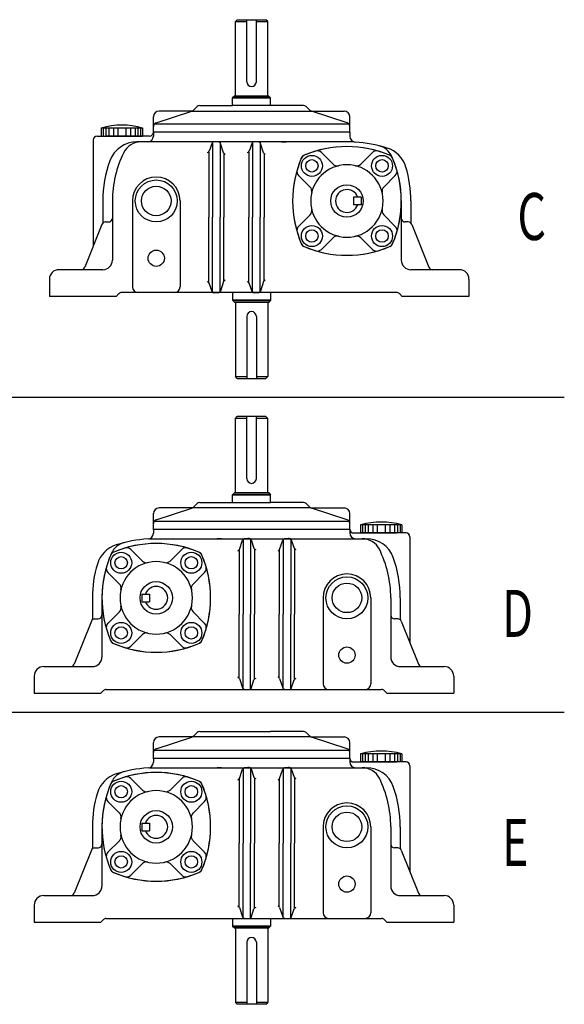
# Model space of a CAD drawing. Extents: x -202 to 718, y -708 to -57.
# Drawn here: x -73 to 27, y -422 to -241 of the extents above; entities that cross this region are included whole.
import ezdxf

# ---------------------------------------------------------------- set-up
doc = ezdxf.new("R2010")
doc.units = 0
doc.header["$LTSCALE"] = 5
doc.header["$MEASUREMENT"] = 0
doc.layers.add('1', color=1, linetype='CONTINUOUS')
doc.styles.add('2', font='romans.shx', dxfattribs={"width": 0.7})

msp = doc.modelspace()

# ---------------------------------------------------------------- linework, layer by layer
at = {"layer": '1', "color": 7}
for p, q in [((-33.48, -241.1), (-33.83, -241.45)), ((-33.83, -255.1), (-33.83, -241.45)), ((-33.83, -241.45), (-31.73, -241.45)), ((-33.48, -241.1), (-28.23, -241.1)), ((-31.73, -252.47), (-31.73, -241.1)), ((-29.98, -252.47), (-29.98, -241.1)), ((-29.98, -241.45), (-27.88, -241.45)), ((-27.88, -241.45), (-28.23, -241.1)), ((-27.88, -255.1), (-27.88, -241.45)), ((-34.01, -255.1), (-34.36, -255.45)), ((-34.36, -255.45), (-34.01, -255.1)), ((-34.36, -256.85), (-34.36, -255.45)), ((-27.36, -255.45), (-34.36, -255.45)), ((-34.36, -255.45), (-27.36, -255.45)), ((-27.71, -255.1), (-34.01, -255.1)), ((-34.01, -255.1), (-27.71, -255.1)), ((-27.36, -255.45), (-27.71, -255.1)), ((-27.71, -255.1), (-27.36, -255.45)), ((-27.36, -256.85), (-27.36, -255.45)), ((-48.37, -260.02), (-41.85, -257.9)), ((-41.74, -257.85), (-47.83, -257.85)), ((-41.74, -257.85), (-13.88, -257.85)), ((-40.86, -257.04), (-41.59, -257.75)), ((-40.38, -256.85), (-34.36, -256.85)), ((-21.34, -256.85), (-34.36, -256.85)), ((-20.85, -257.04), (-20.12, -257.75)), ((-13.34, -260.02), (-19.86, -257.9)), ((-48.88, -261.75), (-48.88, -258.9)), ((-12.83, -261.85), (-12.83, -258.9)), ((-58.44, -260.96), (-50.88, -260.96)), ((-58.44, -260.96), (-58.44, -262.45)), ((-58.1, -260.96), (-58.1, -262.45)), ((-57.61, -260.96), (-57.61, -262.45)), ((-57.08, -260.96), (-57.08, -262.45)), ((-56.21, -260.96), (-56.21, -262.45)), ((-55.4, -260.96), (-55.4, -262.45)), ((-53.92, -260.96), (-53.92, -262.45)), ((-53.11, -260.96), (-53.11, -262.45)), ((-52.23, -260.96), (-52.23, -262.45)), ((-51.71, -260.96), (-51.71, -262.45)), ((-51.22, -260.96), (-51.22, -262.45)), ((-50.88, -260.96), (-50.88, -262.45)), ((-30.86, -261.75), (-48.88, -261.75)), ((-48.88, -261.75), (-48.88, -262.45)), ((-46.61, -261.75), (-48.88, -261.75)), ((-48.88, -261.75), (-48.88, -261.75)), ((-12.83, -261.75), (-48.88, -261.75)), ((-12.97, -260.28), (-48.74, -260.28)), ((-12.83, -261.75), (-30.86, -261.75)), ((-12.83, -261.75), (-15.98, -261.75)), ((-12.83, -261.75), (-12.83, -262.5)), ((-59.91, -263.15), (-59.91, -282.57)), ((-59.21, -262.45), (-50.88, -262.45)), ((-52.87, -262.45), (-57.43, -262.45)), ((-49.58, -262.45), (-52.87, -262.45)), ((-36.36, -263.5), (-51.92, -263.5)), ((-49.93, -263.5), (-50.11, -263.5)), ((-38.03, -263.56), (-38.03, -277.32)), ((-12.1, -263.5), (-37.95, -263.5)), ((-36.63, -263.65), (-36.63, -277.32)), ((-30.68, -263.56), (-30.68, -277.32)), ((-29.28, -263.65), (-29.28, -277.32)), ((-25.35, -263.5), (-24.54, -263.5)), ((-38.73, -265.38), (-38.73, -277.32)), ((-38.12, -263.7), (-38.64, -265.24)), ((-36, -265.5), (-36.56, -263.78)), ((-31.38, -265.38), (-31.38, -277.32)), ((-30.77, -263.7), (-31.29, -265.24)), ((-28.65, -265.5), (-29.21, -263.78)), ((-18.03, -265.47), (-15.9, -267.6)), ((-8.69, -265.47), (-10.82, -267.6)), ((-35.93, -265.63), (-35.93, -277.32)), ((-28.58, -265.63), (-28.58, -277.32)), ((-22.23, -269.68), (-20.1, -271.81)), ((-4.48, -269.68), (-6.61, -271.81)), ((-58.16, -274.35), (-58.16, -278.38)), ((-56.41, -274.35), (-56.41, -285.2)), ((-52.73, -274.35), (-52.73, -290.1)), ((-43.98, -274.35), (-43.98, -290.1)), ((-12.13, -273.65), (-12.13, -275.05)), ((-10.73, -273.65), (-12.13, -273.65)), ((-10.73, -273.65), (-10.73, -275.05)), ((-3.38, -274.35), (-3.38, -285.2)), ((-1.63, -274.35), (-1.63, -278.38)), ((-10.73, -275.05), (-12.13, -275.05)), ((-38.73, -289.26), (-38.73, -277.32)), ((-38.03, -291.08), (-38.03, -277.32)), ((-36.63, -291), (-36.63, -277.32)), ((-35.93, -289.02), (-35.93, -277.32)), ((-31.38, -289.26), (-31.38, -277.32)), ((-30.68, -291.08), (-30.68, -277.32)), ((-29.28, -291), (-29.28, -277.32)), ((-28.58, -289.02), (-28.58, -277.32)), ((-22.23, -279.02), (-20.1, -276.89)), ((-4.48, -279.02), (-6.61, -276.89)), ((-58.33, -278.64), (-61.48, -286.51)), ((-57.68, -278.2), (-57.11, -278.2)), ((-2.11, -278.2), (-2.68, -278.2)), ((-1.46, -278.64), (1.69, -286.51)), ((-18.03, -283.22), (-15.9, -281.09)), ((-8.69, -283.22), (-10.82, -281.09)), ((-58.16, -286.95), (-66.21, -286.95)), ((7.29, -286.95), (-1.63, -286.95)), ((-67.96, -288.7), (-67.96, -291.85)), ((9.04, -288.7), (9.04, -291.85)), ((-38.12, -290.95), (-38.64, -289.4)), ((-36, -289.15), (-36.56, -290.87)), ((-30.77, -290.95), (-31.29, -289.4)), ((-28.65, -289.15), (-29.21, -290.87)), ((-55.71, -291.85), (-67.96, -291.85)), ((-55.21, -291.35), (-55.71, -291.85)), ((-17.92, -291.15), (-54.72, -291.15)), ((-34.36, -291.15), (-34.36, -292.55)), ((-27.36, -292.55), (-34.36, -292.55)), ((-34.36, -292.55), (-27.36, -292.55)), ((-34.01, -292.9), (-34.36, -292.55)), ((-34.36, -292.55), (-34.01, -292.9)), ((-27.36, -292.55), (-27.71, -292.9)), ((-27.71, -292.9), (-27.36, -292.55)), ((-27.36, -291.15), (-27.36, -292.55)), ((-4.2, -291.15), (-17.92, -291.15)), ((-3.7, -291.35), (-3.21, -291.85)), ((9.04, -291.85), (-3.21, -291.85)), ((-27.71, -292.9), (-34.01, -292.9)), ((-34.01, -292.9), (-27.71, -292.9)), ((-33.83, -292.9), (-33.83, -306.55)), ((-27.88, -292.9), (-27.88, -306.55)), ((-31.73, -295.52), (-31.73, -306.9)), ((-29.98, -295.52), (-29.98, -306.9)), ((-33.48, -306.9), (-33.83, -306.55)), ((-33.83, -306.55), (-31.73, -306.55)), ((-33.48, -306.9), (-28.23, -306.9)), ((-29.98, -306.55), (-27.88, -306.55)), ((-27.88, -306.55), (-28.23, -306.9)), ((26.54, -310.4), (-141.35, -310.4)), ((-33.83, -314.25), (-33.48, -313.9)), ((-28.23, -313.9), (-33.48, -313.9)), ((-31.73, -325.27), (-31.73, -313.9)), ((-29.98, -325.27), (-29.98, -313.9)), ((-28.23, -313.9), (-27.88, -314.25)), ((-33.83, -327.9), (-33.83, -314.25)), ((-31.73, -314.25), (-33.83, -314.25)), ((-27.88, -314.25), (-29.98, -314.25)), ((-27.88, -327.9), (-27.88, -314.25)), ((-34.36, -328.25), (-34.01, -327.9)), ((-34.01, -327.9), (-34.36, -328.25)), ((-34.36, -329.65), (-34.36, -328.25)), ((-34.36, -328.25), (-27.36, -328.25)), ((-27.36, -328.25), (-34.36, -328.25)), ((-34.01, -327.9), (-27.71, -327.9)), ((-27.71, -327.9), (-34.01, -327.9)), ((-27.71, -327.9), (-27.36, -328.25)), ((-27.36, -328.25), (-27.71, -327.9)), ((-27.36, -329.65), (-27.36, -328.25)), ((-40.86, -329.84), (-41.59, -330.55)), ((-40.38, -329.65), (-27.36, -329.65)), ((-21.34, -329.65), (-27.36, -329.65)), ((-20.85, -329.84), (-20.12, -330.55)), ((-48.88, -334.65), (-48.88, -331.7)), ((-48.37, -332.82), (-41.85, -330.7)), ((-19.97, -330.65), (-47.83, -330.65)), ((-19.97, -330.65), (-13.88, -330.65)), ((-13.34, -332.82), (-19.86, -330.7)), ((-12.83, -334.55), (-12.83, -331.7)), ((-48.74, -333.08), (-12.97, -333.08)), ((-3.28, -333.76), (-10.84, -333.76)), ((-10.84, -333.76), (-10.84, -335.25)), ((-10.5, -333.76), (-10.5, -335.25)), ((-10.01, -333.76), (-10.01, -335.25)), ((-9.48, -333.76), (-9.48, -335.25)), ((-8.61, -333.76), (-8.61, -335.25)), ((-7.8, -333.76), (-7.8, -335.25)), ((-6.32, -333.76), (-6.32, -335.25)), ((-5.51, -333.76), (-5.51, -335.25)), ((-4.63, -333.76), (-4.63, -335.25)), ((-4.11, -333.76), (-4.11, -335.25)), ((-3.62, -333.76), (-3.62, -335.25)), ((-3.28, -333.76), (-3.28, -335.25)), ((-48.88, -334.55), (-30.86, -334.55)), ((-48.88, -334.55), (-48.88, -335.3)), ((-48.88, -334.55), (-12.83, -334.55)), ((-48.88, -334.55), (-45.73, -334.55)), ((-30.86, -334.55), (-12.83, -334.55)), ((-15.11, -334.55), (-12.83, -334.55)), ((-12.83, -334.55), (-12.83, -335.25)), ((-12.83, -334.55), (-12.83, -334.55)), ((-12.13, -335.25), (-8.84, -335.25)), ((-2.51, -335.25), (-10.84, -335.25)), ((-8.85, -335.25), (-4.28, -335.25)), ((-49.62, -336.3), (-23.76, -336.3)), ((-36.36, -336.3), (-37.18, -336.3)), ((-33.06, -338.3), (-32.5, -336.58)), ((-32.43, -336.45), (-32.43, -350.12)), ((-31.03, -336.36), (-31.03, -350.12)), ((-30.94, -336.5), (-30.42, -338.04)), ((-25.71, -338.3), (-25.15, -336.58)), ((-25.35, -336.3), (-9.79, -336.3)), ((-25.08, -336.45), (-25.08, -350.12)), ((-23.68, -336.36), (-23.68, -350.12)), ((-23.59, -336.5), (-23.07, -338.04)), ((-11.78, -336.3), (-11.61, -336.3)), ((-1.81, -335.95), (-1.81, -355.37)), ((-53.03, -338.27), (-50.9, -340.4)), ((-43.69, -338.27), (-45.82, -340.4)), ((-33.13, -338.43), (-33.13, -350.12)), ((-30.33, -338.18), (-30.33, -350.12)), ((-25.78, -338.43), (-25.78, -350.12)), ((-22.98, -338.18), (-22.98, -350.12)), ((-57.23, -342.48), (-55.1, -344.61)), ((-39.48, -342.48), (-41.61, -344.61)), ((-50.98, -346.45), (-50.98, -347.85)), ((-50.98, -346.45), (-49.58, -346.45)), ((-49.58, -346.45), (-49.58, -347.85)), ((-60.08, -347.15), (-60.08, -351.18)), ((-58.33, -347.15), (-58.33, -358)), ((-50.98, -347.85), (-49.58, -347.85)), ((-17.73, -347.15), (-17.73, -362.9)), ((-8.98, -347.15), (-8.98, -362.9)), ((-5.31, -347.15), (-5.31, -358)), ((-3.56, -347.15), (-3.56, -351.18)), ((-57.23, -351.82), (-55.1, -349.69)), ((-39.48, -351.82), (-41.61, -349.69)), ((-33.13, -361.82), (-33.13, -350.12)), ((-32.43, -363.8), (-32.43, -350.12)), ((-31.03, -363.88), (-31.03, -350.12)), ((-30.33, -362.06), (-30.33, -350.12)), ((-25.78, -361.82), (-25.78, -350.12)), ((-25.08, -363.8), (-25.08, -350.12)), ((-23.68, -363.88), (-23.68, -350.12)), ((-22.98, -362.06), (-22.98, -350.12)), ((-60.26, -351.44), (-63.41, -359.31)), ((-59.61, -351), (-59.03, -351)), ((-4.03, -351), (-4.61, -351)), ((-3.38, -351.44), (-0.23, -359.31)), ((-53.03, -356.02), (-50.9, -353.89)), ((-43.69, -356.02), (-45.82, -353.89)), ((-69.01, -359.75), (-60.08, -359.75)), ((-3.56, -359.75), (4.49, -359.75)), ((-70.76, -361.5), (-70.76, -364.65)), ((-33.06, -361.95), (-32.5, -363.67)), ((-30.94, -363.75), (-30.42, -362.2)), ((-25.71, -361.95), (-25.15, -363.67)), ((-23.59, -363.75), (-23.07, -362.2)), ((6.24, -361.5), (6.24, -364.65)), ((-70.76, -364.65), (-58.51, -364.65)), ((-58.01, -364.15), (-58.51, -364.65)), ((-57.52, -363.95), (-43.79, -363.95)), ((-43.79, -363.95), (-7, -363.95)), ((-6.5, -364.15), (-6.01, -364.65)), ((-6.01, -364.65), (6.24, -364.65)), ((26.54, -368.15), (-141.35, -368.15)), ((-40.86, -371.84), (-41.59, -372.55)), ((-40.38, -371.65), (-27.36, -371.65)), ((-21.34, -371.65), (-27.36, -371.65)), ((-20.85, -371.84), (-20.12, -372.55)), ((-48.88, -376.65), (-48.88, -373.7)), ((-48.37, -374.82), (-41.85, -372.7)), ((-19.97, -372.65), (-47.83, -372.65)), ((-19.97, -372.65), (-13.88, -372.65)), ((-13.34, -374.82), (-19.86, -372.7)), ((-12.83, -376.55), (-12.83, -373.7)), ((-48.74, -375.08), (-12.97, -375.08)), ((-48.88, -376.55), (-30.86, -376.55)), ((-48.88, -376.55), (-48.88, -377.3)), ((-48.88, -376.55), (-12.83, -376.55)), ((-48.88, -376.55), (-45.73, -376.55)), ((-30.86, -376.55), (-12.83, -376.55)), ((-15.11, -376.55), (-12.83, -376.55)), ((-12.83, -376.55), (-12.83, -377.25)), ((-12.83, -376.55), (-12.83, -376.55)), ((-12.13, -377.25), (-8.84, -377.25)), ((-3.28, -375.76), (-10.84, -375.76)), ((-10.84, -375.76), (-10.84, -377.25)), ((-2.51, -377.25), (-10.84, -377.25)), ((-10.5, -375.76), (-10.5, -377.25)), ((-10.01, -375.76), (-10.01, -377.25)), ((-9.48, -375.76), (-9.48, -377.25)), ((-8.85, -377.25), (-4.28, -377.25)), ((-8.61, -375.76), (-8.61, -377.25)), ((-7.8, -375.76), (-7.8, -377.25)), ((-6.32, -375.76), (-6.32, -377.25)), ((-5.51, -375.76), (-5.51, -377.25)), ((-4.63, -375.76), (-4.63, -377.25)), ((-4.11, -375.76), (-4.11, -377.25)), ((-3.62, -375.76), (-3.62, -377.25)), ((-3.28, -375.76), (-3.28, -377.25)), ((-49.62, -378.3), (-23.76, -378.3)), ((-36.36, -378.3), (-37.18, -378.3)), ((-33.06, -380.3), (-32.5, -378.58)), ((-32.43, -378.45), (-32.43, -392.12)), ((-31.03, -378.36), (-31.03, -392.12)), ((-30.94, -378.5), (-30.42, -380.04)), ((-25.71, -380.3), (-25.15, -378.58)), ((-25.35, -378.3), (-9.79, -378.3)), ((-25.08, -378.45), (-25.08, -392.12)), ((-23.68, -378.36), (-23.68, -392.12)), ((-23.59, -378.5), (-23.07, -380.04)), ((-11.78, -378.3), (-11.61, -378.3)), ((-1.81, -377.95), (-1.81, -397.37)), ((-53.03, -380.27), (-50.9, -382.4)), ((-43.69, -380.27), (-45.82, -382.4)), ((-33.13, -380.43), (-33.13, -392.12)), ((-30.33, -380.18), (-30.33, -392.12)), ((-25.78, -380.43), (-25.78, -392.12)), ((-22.98, -380.18), (-22.98, -392.12)), ((-57.23, -384.48), (-55.1, -386.61)), ((-39.48, -384.48), (-41.61, -386.61)), ((-60.08, -389.15), (-60.08, -393.18)), ((-58.33, -389.15), (-58.33, -400)), ((-50.98, -388.45), (-50.98, -389.85)), ((-50.98, -388.45), (-49.58, -388.45)), ((-50.98, -389.85), (-49.58, -389.85)), ((-49.58, -388.45), (-49.58, -389.85)), ((-17.73, -389.15), (-17.73, -404.9)), ((-8.98, -389.15), (-8.98, -404.9)), ((-5.31, -389.15), (-5.31, -400)), ((-3.56, -389.15), (-3.56, -393.18)), ((-57.23, -393.82), (-55.1, -391.69)), ((-39.48, -393.82), (-41.61, -391.69)), ((-60.26, -393.44), (-63.41, -401.31)), ((-59.61, -393), (-59.03, -393)), ((-33.13, -403.82), (-33.13, -392.12)), ((-32.43, -405.8), (-32.43, -392.12)), ((-31.03, -405.88), (-31.03, -392.12)), ((-30.33, -404.06), (-30.33, -392.12)), ((-25.78, -403.82), (-25.78, -392.12)), ((-25.08, -405.8), (-25.08, -392.12)), ((-23.68, -405.88), (-23.68, -392.12)), ((-22.98, -404.06), (-22.98, -392.12)), ((-4.03, -393), (-4.61, -393)), ((-3.38, -393.44), (-0.23, -401.31)), ((-53.03, -398.02), (-50.9, -395.89)), ((-43.69, -398.02), (-45.82, -395.89)), ((-69.01, -401.75), (-60.08, -401.75)), ((-3.56, -401.75), (4.49, -401.75)), ((-70.76, -403.5), (-70.76, -406.65)), ((-33.06, -403.95), (-32.5, -405.67)), ((-30.94, -405.75), (-30.42, -404.2)), ((-25.71, -403.95), (-25.15, -405.67)), ((-23.59, -405.75), (-23.07, -404.2)), ((6.24, -403.5), (6.24, -406.65)), ((-58.01, -406.15), (-58.51, -406.65)), ((-57.52, -405.95), (-43.79, -405.95)), ((-43.79, -405.95), (-7, -405.95)), ((-34.36, -405.95), (-34.36, -407.35)), ((-27.36, -405.95), (-27.36, -407.35)), ((-6.5, -406.15), (-6.01, -406.65)), ((-70.76, -406.65), (-58.51, -406.65)), ((-34.36, -407.35), (-27.36, -407.35)), ((-27.36, -407.35), (-34.36, -407.35)), ((-34.36, -407.35), (-34.01, -407.7)), ((-34.01, -407.7), (-34.36, -407.35)), ((-34.01, -407.7), (-27.71, -407.7)), ((-27.71, -407.7), (-34.01, -407.7)), ((-33.83, -407.7), (-33.83, -421.35)), ((-27.88, -407.7), (-27.88, -421.35)), ((-27.71, -407.7), (-27.36, -407.35)), ((-27.36, -407.35), (-27.71, -407.7)), ((-6.01, -406.65), (6.24, -406.65)), ((-31.73, -410.32), (-31.73, -421.7)), ((-29.98, -410.32), (-29.98, -421.7)), ((-31.73, -421.35), (-33.83, -421.35)), ((-33.83, -421.35), (-33.48, -421.7)), ((-28.23, -421.7), (-33.48, -421.7)), ((-27.88, -421.35), (-29.98, -421.35)), ((-28.23, -421.7), (-27.88, -421.35))]:
    msp.add_line(p, q, dxfattribs=at)
for centre, radius in [((-19.79, -267.91), 1.93), ((-6.92, -267.91), 1.93), ((-48.36, -274.35), 3.85), ((-48.36, -274.35), 2.71), ((-13.36, -274.35), 2.98), ((-19.79, -280.78), 1.93), ((-6.92, -280.78), 1.93), ((-48.36, -284.85), 1.49), ((-54.79, -340.71), 1.93), ((-41.92, -340.71), 1.93), ((-48.36, -347.15), 2.98), ((-13.36, -347.15), 3.85), ((-13.36, -347.15), 2.71), ((-54.79, -353.58), 1.93), ((-41.92, -353.58), 1.93), ((-13.36, -357.65), 1.49), ((-54.79, -382.71), 1.93), ((-41.92, -382.71), 1.93), ((-48.36, -389.15), 2.98), ((-13.36, -389.15), 3.85), ((-13.36, -389.15), 2.71), ((-54.79, -395.58), 1.93), ((-41.92, -395.58), 1.93), ((-13.36, -399.65), 1.49)]:
    msp.add_circle(centre, radius, dxfattribs=at)
at = {"layer": '1', "color": 7, "ltscale": 3}
for centre in [(-19.79, -267.91), (-6.92, -267.91), (-19.79, -280.78), (-6.92, -280.78), (-54.79, -340.71), (-41.92, -340.71), (-54.79, -353.58), (-41.92, -353.58), (-54.79, -382.71), (-41.92, -382.71), (-54.79, -395.58), (-41.92, -395.58)]:
    msp.add_circle(centre, 1.14, dxfattribs=at)
at = {"layer": '1', "color": 7}
for centre, radius, start, end in [((-30.86, -252.47), 0.875, 180, 0), ((-47.83, -258.9), 1.05, 90, 180), ((-42.08, -257.24), 0.7, 288.7564, 313.7352), ((-40.38, -257.55), 0.7, 90, 133.7352), ((-21.34, -257.55), 0.7, 46.2648, 90), ((-19.63, -257.24), 0.7, 226.2648, 251.2436), ((-13.88, -258.9), 1.05, 0, 90), ((-48.18, -260.7), 0.7, 105.6612, 180), ((-13.53, -260.7), 0.7, 0, 74.3388), ((-54.66, -274.31), 13.87, 74.1906, 105.8094), ((-49.58, -261.75), 0.7, 270, 0), ((-59.21, -263.15), 0.7, 90, 180), ((-51.92, -268.75), 5.25, 90, 160.0972), ((-51.17, -267), 3.5, 90, 153.4609), ((-49.93, -262.45), 1.05, 270, 0), ((-37.79, -263.81), 0.35, 85.6823, 161.1885), ((-50.63, -433.93), 170.95, 85.3809, 85.6823), ((-36.89, -263.88), 0.35, 17.9029, 85.3809), ((-30.44, -263.81), 0.35, 85.6823, 161.1885), ((-43.28, -433.93), 170.95, 85.3809, 85.6823), ((-29.54, -263.88), 0.35, 17.9029, 85.3809), ((-11.78, -262.5), 1.05, 180, 266.4658), ((-13.36, -288), 24.5, 72.5069, 86.4658), ((-36.46, -274.35), 19.95, 153.4609, 180), ((-38.98, -265.13), 0.35, 266.05, 341.1885), ((-31.63, -265.13), 0.35, 266.05, 341.1885), ((-13.36, -284.32), 19.95, 66.4944, 113.5056), ((-13.36, -284.32), 19.95, 66.9128, 113.0872), ((-18.77, -266.21), 1.05, 45, 106.6376), ((-7.95, -266.21), 1.05, 73.3624, 135), ((-8.32, -267.61), 3.5, 24.1812, 76.1371), ((-7.57, -269.64), 5.25, 16.637, 72.5069), ((-36.46, -274.35), 21.7, 160.0972, 180), ((-35.67, -265.39), 0.35, 197.9029, 264.9269), ((-28.32, -265.39), 0.35, 197.9029, 264.9269), ((-3.38, -274.35), 19.95, 156.4944, 180), ((-3.38, -274.35), 19.95, 156.9128, 203.0872), ((-20.77, -266.94), 1.05, 113.0872, 156.9128), ((-21.03, -266.67), 0.7, 113.5056, 156.4944), ((-5.95, -266.94), 1.05, 23.0872, 66.9128), ((-5.68, -266.67), 0.7, 23.5056, 66.4944), ((-23.33, -274.35), 19.95, 336.9128, 24.1812), ((-23.33, -274.35), 19.95, 0, 23.5056), ((-21.49, -268.94), 1.05, 163.3624, 225), ((-15.15, -266.86), 1.05, 225, 283.4892), ((-11.56, -266.86), 1.05, 256.5108, 315), ((-5.22, -268.94), 1.05, 315, 16.6376), ((-23.33, -274.35), 21.7, 0, 16.637), ((-48.36, -274.35), 4.38, 0, 180), ((-20.85, -272.55), 1.05, 346.5108, 45), ((-13.36, -274.35), 2.1, 19.4712, 340.5288), ((-5.87, -272.55), 1.05, 135, 193.4892), ((-3.38, -274.35), 19.95, 180, 203.5056), ((-23.33, -274.35), 19.95, 336.4944, 0), ((-20.85, -276.14), 1.05, 315, 13.4892), ((-5.87, -276.14), 1.05, 166.5108, 225), ((-57.11, -277.5), 0.7, 270, 0), ((-2.68, -277.5), 0.7, 180, 270), ((-57.68, -278.9), 0.7, 90, 158.1986), ((-21.49, -279.76), 1.05, 135, 196.6376), ((-5.22, -279.76), 1.05, 343.3624, 45), ((-2.11, -278.9), 0.7, 21.8014, 90), ((-15.15, -281.84), 1.05, 76.5108, 135), ((-11.56, -281.84), 1.05, 45, 103.4892), ((-20.77, -281.76), 1.05, 203.0872, 246.9128), ((-21.03, -282.03), 0.7, 203.5056, 246.4944), ((-13.36, -264.37), 19.95, 246.4944, 293.5056), ((-13.36, -264.37), 19.95, 246.9128, 293.0872), ((-18.77, -282.48), 1.05, 253.3624, 315), ((-7.95, -282.48), 1.05, 225, 286.6376), ((-5.95, -281.76), 1.05, 293.0872, 336.9128), ((-5.68, -282.03), 0.7, 293.5056, 336.4944), ((-58.16, -285.2), 1.75, 270, 0), ((-1.63, -285.2), 1.75, 180, 270), ((-66.21, -288.7), 1.75, 90, 180), ((-62.13, -286.25), 0.7, 270, 338.1986), ((2.34, -286.25), 0.7, 201.8014, 270), ((7.29, -288.7), 1.75, 0, 90), ((-35.67, -289.25), 0.35, 95.0731, 162.0971), ((-28.32, -289.25), 0.35, 95.0731, 162.0971), ((-51.68, -290.1), 1.05, 180, 270), ((-45.03, -290.1), 1.05, 270, 0), ((-38.98, -289.51), 0.35, 18.8115, 93.95), ((-31.63, -289.51), 0.35, 18.8115, 93.95), ((-54.72, -291.85), 0.7, 90, 135), ((-37.79, -290.83), 0.35, 198.8115, 274.3177), ((-50.63, -120.72), 170.95, 274.3177, 274.6191), ((-36.89, -290.76), 0.35, 274.6191, 342.0971), ((-30.44, -290.83), 0.35, 198.8115, 274.3177), ((-43.28, -120.72), 170.95, 274.3177, 274.6191), ((-29.54, -290.76), 0.35, 274.6191, 342.0971), ((-4.2, -291.85), 0.7, 45, 90), ((-30.86, -295.52), 0.875, 0, 180), ((-30.86, -325.27), 0.875, 180, 0), ((-40.38, -330.35), 0.7, 90, 133.7352), ((-21.34, -330.35), 0.7, 46.2648, 90), ((-47.83, -331.7), 1.05, 90, 180), ((-42.08, -330.04), 0.7, 288.7564, 313.7352), ((-19.63, -330.04), 0.7, 226.2648, 251.2436), ((-13.88, -331.7), 1.05, 0, 90), ((-48.18, -333.5), 0.7, 105.6612, 180), ((-13.53, -333.5), 0.7, 0, 74.3388), ((-7.06, -347.11), 13.87, 74.1906, 105.8094), ((-49.93, -335.3), 1.05, 273.5342, 0), ((-12.13, -334.55), 0.7, 180, 270), ((-11.78, -335.25), 1.05, 180, 270), ((-2.51, -335.95), 0.7, 0, 90), ((-54.14, -342.44), 5.25, 107.4931, 163.363), ((-53.39, -340.41), 3.5, 103.8629, 155.8188), ((-48.36, -357.12), 19.95, 66.4944, 113.5056), ((-48.36, -357.12), 19.95, 66.9128, 113.0872), ((-48.36, -360.8), 24.5, 93.5342, 107.4931), ((-32.17, -336.68), 0.35, 94.6191, 162.0971), ((-18.43, -506.73), 170.95, 94.3177, 94.6191), ((-31.28, -336.61), 0.35, 18.8115, 94.3177), ((-24.82, -336.68), 0.35, 94.6191, 162.0971), ((-11.08, -506.73), 170.95, 94.3177, 94.6191), ((-23.93, -336.61), 0.35, 18.8115, 94.3177), ((-10.54, -339.8), 3.5, 26.5391, 90), ((-9.79, -341.55), 5.25, 19.9028, 90), ((-38.38, -347.15), 19.95, 155.8188, 203.0872), ((-38.38, -347.15), 19.95, 156.4944, 180), ((-55.77, -339.74), 1.05, 113.0872, 156.9128), ((-56.03, -339.47), 0.7, 113.5056, 156.4944), ((-53.77, -339.01), 1.05, 45, 106.6376), ((-42.95, -339.01), 1.05, 73.3624, 135), ((-40.95, -339.74), 1.05, 23.0872, 66.9128), ((-40.68, -339.47), 0.7, 23.5056, 66.4944), ((-58.33, -347.15), 19.95, 0, 23.5056), ((-58.33, -347.15), 19.95, 336.9128, 23.0872), ((-33.39, -338.19), 0.35, 275.0731, 342.0971), ((-30.09, -337.93), 0.35, 198.8115, 273.95), ((-26.04, -338.19), 0.35, 275.0731, 342.0971), ((-22.74, -337.93), 0.35, 198.8115, 273.95), ((-25.26, -347.15), 19.95, 0, 26.5391), ((-38.38, -347.15), 21.7, 163.363, 180), ((-50.15, -339.66), 1.05, 225, 283.4892), ((-46.56, -339.66), 1.05, 256.5108, 315), ((-25.26, -347.15), 21.7, 0, 19.9028), ((-56.49, -341.74), 1.05, 163.3624, 225), ((-40.22, -341.74), 1.05, 315, 16.6376), ((-13.36, -347.15), 4.38, 0, 180), ((-55.85, -345.35), 1.05, 346.5108, 45), ((-40.87, -345.35), 1.05, 135, 193.4892), ((-48.36, -347.15), 2.1, 199.4712, 160.5288), ((-38.38, -347.15), 19.95, 180, 203.5056), ((-58.33, -347.15), 19.95, 336.4944, 0), ((-59.03, -350.3), 0.7, 270, 0), ((-55.85, -348.94), 1.05, 315, 13.4892), ((-40.87, -348.94), 1.05, 166.5108, 225), ((-4.61, -350.3), 0.7, 180, 270), ((-59.61, -351.7), 0.7, 90, 158.1986), ((-56.49, -352.56), 1.05, 135, 196.6376), ((-40.22, -352.56), 1.05, 343.3624, 45), ((-4.03, -351.7), 0.7, 21.8014, 90), ((-50.15, -354.64), 1.05, 76.5108, 135), ((-46.56, -354.64), 1.05, 45, 103.4892), ((-55.77, -354.56), 1.05, 203.0872, 246.9128), ((-56.03, -354.83), 0.7, 203.5056, 246.4944), ((-48.36, -337.17), 19.95, 246.4944, 293.5056), ((-48.36, -337.17), 19.95, 246.9128, 293.0872), ((-40.95, -354.56), 1.05, 293.0872, 336.9128), ((-40.68, -354.83), 0.7, 293.5056, 336.4944), ((-53.77, -355.28), 1.05, 253.3624, 315), ((-42.95, -355.28), 1.05, 225, 286.6376), ((-64.06, -359.05), 0.7, 270, 338.1986), ((-60.08, -358), 1.75, 270, 0), ((-3.56, -358), 1.75, 180, 270), ((0.42, -359.05), 0.7, 201.8014, 270), ((-69.01, -361.5), 1.75, 90, 180), ((4.49, -361.5), 1.75, 0, 90), ((-33.39, -362.05), 0.35, 17.9029, 84.9269), ((-30.09, -362.31), 0.35, 86.05, 161.1885), ((-26.04, -362.05), 0.35, 17.9029, 84.9269), ((-22.74, -362.31), 0.35, 86.05, 161.1885), ((-16.68, -362.9), 1.05, 180, 270), ((-10.03, -362.9), 1.05, 270, 0), ((-57.52, -364.65), 0.7, 90, 135), ((-32.17, -363.56), 0.35, 197.9029, 265.3809), ((-18.43, -193.52), 170.95, 265.3809, 265.6823), ((-31.28, -363.63), 0.35, 265.6823, 341.1885), ((-24.82, -363.56), 0.35, 197.9029, 265.3809), ((-11.08, -193.52), 170.95, 265.3809, 265.6823), ((-23.93, -363.63), 0.35, 265.6823, 341.1885), ((-7, -364.65), 0.7, 45, 90), ((-40.38, -372.35), 0.7, 90, 133.7352), ((-21.34, -372.35), 0.7, 46.2648, 90), ((-47.83, -373.7), 1.05, 90, 180), ((-42.08, -372.04), 0.7, 288.7564, 313.7352), ((-19.63, -372.04), 0.7, 226.2648, 251.2436), ((-13.88, -373.7), 1.05, 0, 90), ((-48.18, -375.5), 0.7, 105.6612, 180), ((-13.53, -375.5), 0.7, 0, 74.3388), ((-7.06, -389.11), 13.87, 74.1906, 105.8094), ((-49.93, -377.3), 1.05, 273.5342, 0), ((-12.13, -376.55), 0.7, 180, 270), ((-11.78, -377.25), 1.05, 180, 270), ((-2.51, -377.95), 0.7, 0, 90), ((-53.39, -382.41), 3.5, 103.8629, 155.8188), ((-48.36, -399.12), 19.95, 66.4944, 113.5056), ((-48.36, -399.12), 19.95, 66.9128, 113.0872), ((-48.36, -402.8), 24.5, 93.5342, 107.4931), ((-32.17, -378.68), 0.35, 94.6191, 162.0971), ((-18.43, -548.73), 170.95, 94.3177, 94.6191), ((-31.28, -378.61), 0.35, 18.8115, 94.3177), ((-24.82, -378.68), 0.35, 94.6191, 162.0971), ((-11.08, -548.73), 170.95, 94.3177, 94.6191), ((-23.93, -378.61), 0.35, 18.8115, 94.3177), ((-10.54, -381.8), 3.5, 26.5391, 90), ((-9.79, -383.55), 5.25, 19.9028, 90), ((-54.14, -384.44), 5.25, 107.4931, 163.363), ((-38.38, -389.15), 19.95, 155.8188, 203.0872), ((-55.77, -381.74), 1.05, 113.0872, 156.9128), ((-56.03, -381.47), 0.7, 113.5056, 156.4944), ((-53.77, -381.01), 1.05, 45, 106.6376), ((-42.95, -381.01), 1.05, 73.3624, 135), ((-40.95, -381.74), 1.05, 23.0872, 66.9128), ((-40.68, -381.47), 0.7, 23.5056, 66.4944), ((-33.39, -380.19), 0.35, 275.0731, 342.0971), ((-30.09, -379.93), 0.35, 198.8115, 273.95), ((-26.04, -380.19), 0.35, 275.0731, 342.0971), ((-22.74, -379.93), 0.35, 198.8115, 273.95), ((-25.26, -389.15), 19.95, 0, 26.5391), ((-38.38, -389.15), 19.95, 156.4944, 180), ((-50.15, -381.66), 1.05, 225, 283.4892), ((-46.56, -381.66), 1.05, 256.5108, 315), ((-58.33, -389.15), 19.95, 0, 23.5056), ((-58.33, -389.15), 19.95, 336.9128, 23.0872), ((-25.26, -389.15), 21.7, 0, 19.9028), ((-38.38, -389.15), 21.7, 163.363, 180), ((-56.49, -383.74), 1.05, 163.3624, 225), ((-40.22, -383.74), 1.05, 315, 16.6376), ((-13.36, -389.15), 4.38, 0, 180), ((-55.85, -387.35), 1.05, 346.5108, 45), ((-48.36, -389.15), 2.1, 199.4712, 160.5288), ((-40.87, -387.35), 1.05, 135, 193.4892), ((-38.38, -389.15), 19.95, 180, 203.5056), ((-58.33, -389.15), 19.95, 336.4944, 0), ((-55.85, -390.94), 1.05, 315, 13.4892), ((-40.87, -390.94), 1.05, 166.5108, 225), ((-59.61, -393.7), 0.7, 90, 158.1986), ((-59.03, -392.3), 0.7, 270, 0), ((-4.61, -392.3), 0.7, 180, 270), ((-4.03, -393.7), 0.7, 21.8014, 90), ((-56.49, -394.56), 1.05, 135, 196.6376), ((-40.22, -394.56), 1.05, 343.3624, 45), ((-55.77, -396.56), 1.05, 203.0872, 246.9128), ((-56.03, -396.83), 0.7, 203.5056, 246.4944), ((-50.15, -396.64), 1.05, 76.5108, 135), ((-46.56, -396.64), 1.05, 45, 103.4892), ((-40.95, -396.56), 1.05, 293.0872, 336.9128), ((-40.68, -396.83), 0.7, 293.5056, 336.4944), ((-48.36, -379.17), 19.95, 246.4944, 293.5056), ((-48.36, -379.17), 19.95, 246.9128, 293.0872), ((-53.77, -397.28), 1.05, 253.3624, 315), ((-42.95, -397.28), 1.05, 225, 286.6376), ((-60.08, -400), 1.75, 270, 0), ((-3.56, -400), 1.75, 180, 270), ((-69.01, -403.5), 1.75, 90, 180), ((-64.06, -401.05), 0.7, 270, 338.1986), ((0.42, -401.05), 0.7, 201.8014, 270), ((4.49, -403.5), 1.75, 0, 90), ((-33.39, -404.05), 0.35, 17.9029, 84.9269), ((-30.09, -404.31), 0.35, 86.05, 161.1885), ((-26.04, -404.05), 0.35, 17.9029, 84.9269), ((-22.74, -404.31), 0.35, 86.05, 161.1885), ((-57.52, -406.65), 0.7, 90, 135), ((-32.17, -405.56), 0.35, 197.9029, 265.3809), ((-18.43, -235.52), 170.95, 265.3809, 265.6823), ((-31.28, -405.63), 0.35, 265.6823, 341.1885), ((-24.82, -405.56), 0.35, 197.9029, 265.3809), ((-11.08, -235.52), 170.95, 265.3809, 265.6823), ((-23.93, -405.63), 0.35, 265.6823, 341.1885), ((-16.68, -404.9), 1.05, 180, 270), ((-10.03, -404.9), 1.05, 270, 0), ((-7, -406.65), 0.7, 45, 90), ((-30.86, -410.32), 0.875, 0, 180)]:
    msp.add_arc(centre, radius, start, end, dxfattribs=at)
at = {"layer": '1', "color": 7, "ltscale": 3}
for centre, start, end in [((-13.36, -274.35), 0, 180), ((-13.36, -274.35), 180, 0), ((-48.36, -347.15), 0, 180), ((-48.36, -347.15), 180, 0), ((-48.36, -389.15), 0, 180), ((-48.36, -389.15), 180, 0)]:
    msp.add_arc(centre, 6.65, start, end, dxfattribs=at)

# ---------------------------------------------------------------- texts
at = {"layer": '1', "color": 7, "style": '2', "width": 0.7}
for s, p in [('C', (17.92, -281.51)), ('D', (15.12, -354.31)), ('E', (15.12, -396.31))]:
    msp.add_text(s, height=8.63, dxfattribs=at).set_placement(p)

doc.saveas('drawing.dxf')
